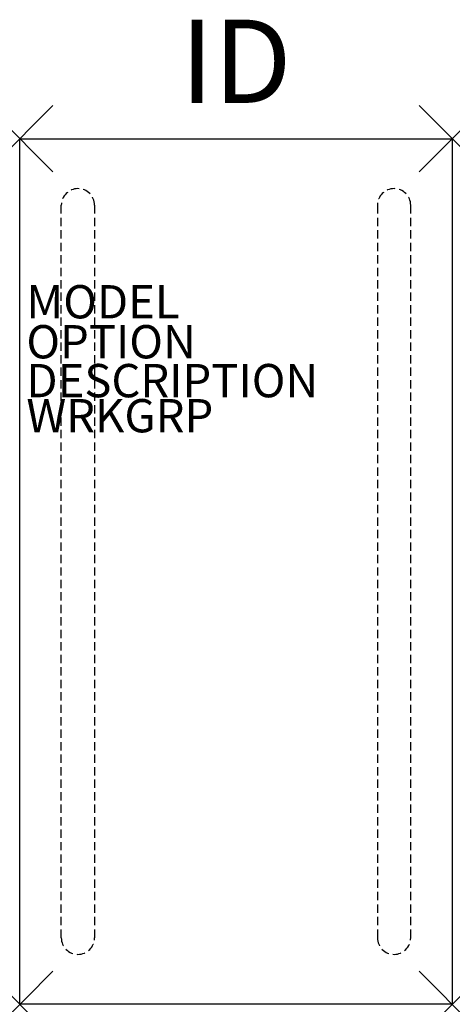
# Model space of a CAD drawing. Units: inches. Extents: x -6.5 to 6.5, y -13 to 16.6.
import ezdxf
from ezdxf.enums import TextEntityAlignment as Align

# ---------------------------------------------------------------- set-up
doc = ezdxf.new("R2010")
doc.units = ezdxf.units.IN
doc.header["$MEASUREMENT"] = 0
doc.header["$PDMODE"] = 3
doc.linetypes.add('HIDDEN', pattern=[0.375, 0.25, -0.125])
doc.layers.add('AFUTL-P', color=2, linetype='Continuous')
doc.layers.add('AFUTL-P-TN', color=7, linetype='Continuous')
doc.styles.add('FURNITURE-TAGS', font='SIMPLEX.shx')

msp = doc.modelspace()

# ---------------------------------------------------------------- linework, layer by layer
at = {"layer": 'AFUTL-P', "color": 9, "linetype": 'HIDDEN'}
for p, q in [((-5.249, -11), (-5.249, 11)), ((-4.249, 11), (-4.249, -11)), ((4.249, 11), (4.249, -11)), ((5.249, -11), (5.249, 11))]:
    msp.add_line(p, q, dxfattribs=at)
at = {"layer": 'AFUTL-P'}
msp.add_lwpolyline([(-6.5, 13), (6.5, 13), (6.5, -13), (-6.5, -13)], close=True, dxfattribs=at)
at = {"layer": 'AFUTL-P', "color": 9, "linetype": 'HIDDEN'}
for centre, start, end in [((-4.749, 11), 0, 180), ((4.749, 11), 0, 180), ((-4.749, -11), 180, 0), ((4.749, -11), 180, 0)]:
    msp.add_arc(centre, 0.5, start, end, dxfattribs=at)
at = {"layer": 'AFUTL-P'}
for p in [(-6.5, 13), (6.5, 13), (-6.5, -13), (6.5, -13)]:
    msp.add_point(p, dxfattribs=at)

# ---------------------------------------------------------------- texts
at = {"layer": 'AFUTL-P', "color": 7, "flags": 9}
for tag, p, s in [('MODEL', (-6.299, 7.602), 'H20TL'), ('OPTION', (-6.299, 6.401), ''), ('DESCRIPTION', (-6.299, 5.233), ''), ('WRKGRP', (-6.299, 4.179), '')]:
    msp.add_attdef(tag, p, s, height=1, dxfattribs=at)
at = {"layer": 'AFUTL-P-TN', "style": 'FURNITURE-TAGS', "flags": 8}
msp.add_attdef('ID', text='H20TL', height=2.5, dxfattribs=at).set_placement((0, 15), align=Align.MIDDLE)

doc.saveas('drawing.dxf')
